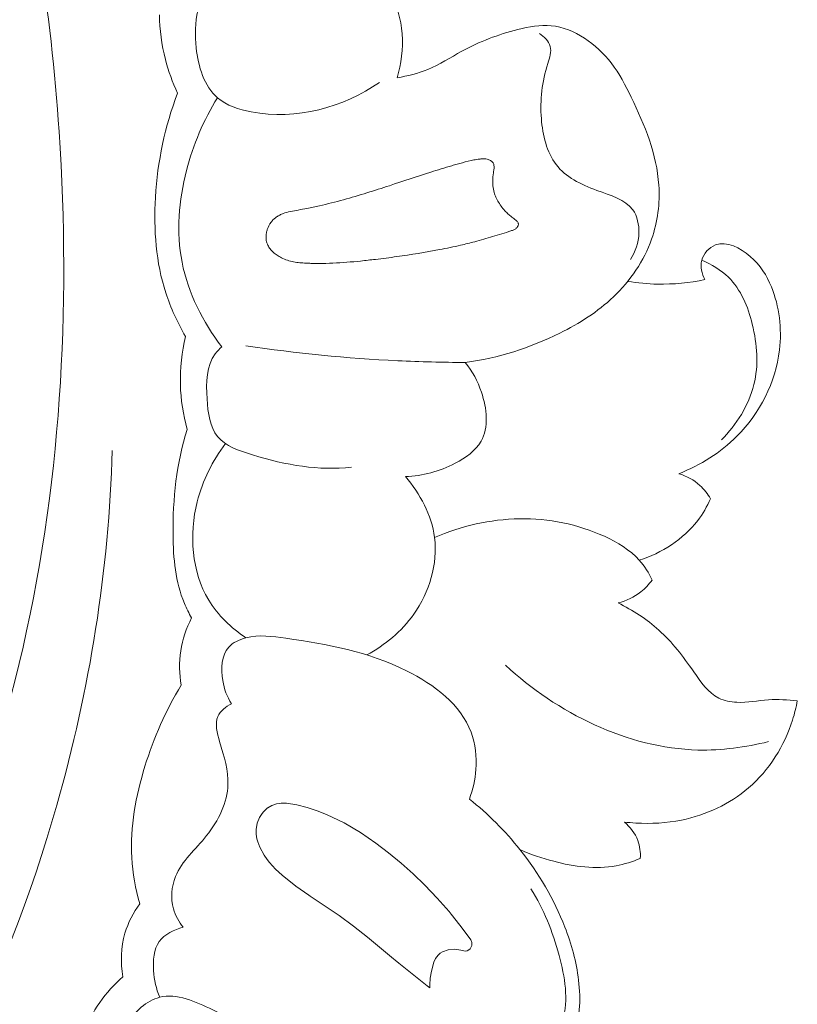
# Model space of a CAD drawing. Units: centimetres. Extents: x 1252 to 2090, y -610 to 42.
# Drawn here: x 1360 to 1363, y -263 to -258 of the extents above; entities that cross this region are included whole.
import ezdxf

# ---------------------------------------------------------------- set-up
doc = ezdxf.new("R2010")
doc.units = ezdxf.units.CM
doc.header["$MEASUREMENT"] = 0
doc.layers.add('layer 1', color=7, linetype='Continuous')

msp = doc.modelspace()

# ---------------------------------------------------------------- linework, layer by layer
at = {"layer": 'layer 1', "color": 250, "lineweight": 20}
for points, knots in [([(1355.96705, -264.98561), (1356.04198, -264.95451), (1356.1176, -264.92627), (1356.18531, -264.87841), (1356.18531, -264.87841), (1356.23897, -264.84057), (1356.2877, -264.79044), (1356.347, -264.77445), (1356.347, -264.77445), (1356.39086, -264.76257), (1356.4405, -264.76945), (1356.48967, -264.773), (1356.48967, -264.773), (1356.79065, -264.79527), (1357.07312, -264.6986), (1357.3389, -264.57186), (1357.3389, -264.57186), (1357.8499, -264.32843), (1358.29911, -263.97408), (1358.66161, -263.54982), (1358.66161, -263.54982), (1359.21361, -262.90409), (1359.56481, -262.09653), (1359.7633, -261.26835), (1359.7633, -261.26835), (1359.96018, -260.44717), (1360.00702, -259.60577), (1359.95104, -258.76668), (1359.95104, -258.76668), (1359.91339, -258.20202), (1359.82925, -257.63843), (1359.64618, -257.10501), (1359.64618, -257.10501), (1359.52287, -256.74562), (1359.35476, -256.39996), (1359.15752, -256.07456)], [0, 0, 0, 0, 0.1, 0.1, 0.1, 0.1, 0.2, 0.2, 0.2, 0.2, 0.3, 0.3, 0.3, 0.3, 0.4, 0.4, 0.4, 0.4, 0.5, 0.5, 0.5, 0.5, 0.6, 0.6, 0.6, 0.6, 0.7, 0.7, 0.7, 0.7, 0.8, 0.8, 0.8, 0.8, 1, 1, 1, 1]), ([(1361.3553, -257.99464), (1361.41113, -258.02412), (1361.46484, -258.06348), (1361.50137, -258.11454), (1361.50137, -258.11454), (1361.57935, -258.22342), (1361.57862, -258.38528), (1361.54092, -258.51351)], [0, 0, 0, 0, 0.3333333, 0.3333333, 0.3333333, 0.3333333, 1, 1, 1, 1]), ([(1360.60372, -258.19709), (1360.59116, -258.25463), (1360.58907, -258.31293), (1360.59582, -258.37368), (1360.59582, -258.37368), (1360.60558, -258.461), (1360.63351, -258.55345), (1360.69618, -258.60769), (1360.69618, -258.60769), (1360.73837, -258.64411), (1360.79624, -258.66331), (1360.85498, -258.67456), (1360.85498, -258.67456), (1361.06613, -258.71493), (1361.28918, -258.65259), (1361.45814, -258.53532)], [0, 0, 0, 0, 0.2, 0.2, 0.2, 0.2, 0.4, 0.4, 0.4, 0.4, 0.6, 0.6, 0.6, 0.6, 1, 1, 1, 1]), ([(1360.42292, -258.21715), (1360.42424, -258.28793), (1360.43357, -258.35888), (1360.45127, -258.42763), (1360.45127, -258.42763), (1360.46529, -258.48218), (1360.48463, -258.53531), (1360.50843, -258.58625)], [0, 0, 0, 0, 0.3333333, 0.3333333, 0.3333333, 0.3333333, 1, 1, 1, 1]), ([(1361.54092, -258.51351), (1361.59001, -258.50561), (1361.63907, -258.49401), (1361.68484, -258.47514), (1361.68484, -258.47514), (1361.74084, -258.45211), (1361.7919, -258.41839), (1361.84513, -258.38923), (1361.84513, -258.38923), (1361.92798, -258.34407), (1362.01606, -258.31), (1362.10897, -258.28672), (1362.10897, -258.28672), (1362.16084, -258.27371), (1362.21417, -258.26401), (1362.26615, -258.26896), (1362.26615, -258.26896), (1362.37527, -258.27952), (1362.47851, -258.35513), (1362.5477, -258.44403), (1362.5477, -258.44403), (1362.58698, -258.49448), (1362.61532, -258.54926), (1362.64244, -258.60565), (1362.64244, -258.60565), (1362.70535, -258.7359), (1362.76225, -258.87445), (1362.77173, -259.0184), (1362.77173, -259.0184), (1362.77742, -259.10373), (1362.76643, -259.19096), (1362.73802, -259.27213), (1362.73802, -259.27213), (1362.70192, -259.37531), (1362.63765, -259.46873), (1362.55831, -259.54433), (1362.55831, -259.54433), (1362.48438, -259.6145), (1362.39752, -259.6693), (1362.30582, -259.71484), (1362.30582, -259.71484), (1362.16618, -259.78409), (1362.01545, -259.83209), (1361.86166, -259.8528)], [0, 0, 0, 0, 0.0833333, 0.0833333, 0.0833333, 0.0833333, 0.1666667, 0.1666667, 0.1666667, 0.1666667, 0.25, 0.25, 0.25, 0.25, 0.3333333, 0.3333333, 0.3333333, 0.3333333, 0.4166667, 0.4166667, 0.4166667, 0.4166667, 0.5, 0.5, 0.5, 0.5, 0.5833333, 0.5833333, 0.5833333, 0.5833333, 0.6666667, 0.6666667, 0.6666667, 0.6666667, 0.75, 0.75, 0.75, 0.75, 0.8333333, 0.8333333, 0.8333333, 0.8333333, 1, 1, 1, 1]), ([(1362.63819, -259.36791), (1362.66177, -259.33141), (1362.67675, -259.28908), (1362.67817, -259.24426), (1362.67817, -259.24426), (1362.67947, -259.20536), (1362.67038, -259.1645), (1362.64935, -259.13491), (1362.64935, -259.13491), (1362.61404, -259.08505), (1362.54494, -259.06724), (1362.48017, -259.04363), (1362.48017, -259.04363), (1362.40386, -259.01587), (1362.33354, -258.98023), (1362.28908, -258.92239), (1362.28908, -258.92239), (1362.24406, -258.86401), (1362.22542, -258.78306), (1362.21933, -258.70622), (1362.21933, -258.70622), (1362.21238, -258.6175), (1362.2221, -258.53408), (1362.2493, -258.44591), (1362.2493, -258.44591), (1362.25767, -258.41874), (1362.26769, -258.39098), (1362.26107, -258.36594), (1362.26107, -258.36594), (1362.2547, -258.34162), (1362.23271, -258.31979), (1362.21047, -258.30566)], [0, 0, 0, 0, 0.1111111, 0.1111111, 0.1111111, 0.1111111, 0.2222222, 0.2222222, 0.2222222, 0.2222222, 0.3333333, 0.3333333, 0.3333333, 0.3333333, 0.4444444, 0.4444444, 0.4444444, 0.4444444, 0.5555556, 0.5555556, 0.5555556, 0.5555556, 0.6666667, 0.6666667, 0.6666667, 0.6666667, 0.7777778, 0.7777778, 0.7777778, 0.7777778, 1, 1, 1, 1]), ([(1360.50843, -258.58625), (1360.44828, -258.74213), (1360.41409, -258.9079), (1360.40427, -259.07623), (1360.40427, -259.07623), (1360.39535, -259.22798), (1360.40634, -259.38177), (1360.45285, -259.52528), (1360.45285, -259.52528), (1360.47589, -259.59662), (1360.50783, -259.66539), (1360.54546, -259.73036)], [0, 0, 0, 0, 0.25, 0.25, 0.25, 0.25, 0.5, 0.5, 0.5, 0.5, 1, 1, 1, 1]), ([(1360.69618, -258.60769), (1360.63045, -258.71294), (1360.58133, -258.82841), (1360.55015, -258.94958), (1360.55015, -258.94958), (1360.51382, -259.09073), (1360.5016, -259.23944), (1360.52947, -259.38161), (1360.52947, -259.38161), (1360.55761, -259.5255), (1360.62684, -259.66263), (1360.71654, -259.77857)], [0, 0, 0, 0, 0.25, 0.25, 0.25, 0.25, 0.5, 0.5, 0.5, 0.5, 1, 1, 1, 1]), ([(1360.92718, -259.28572), (1360.92464, -259.27642), (1360.92383, -259.26673), (1360.92432, -259.25714), (1360.92432, -259.25714), (1360.92467, -259.25236), (1360.92521, -259.24758), (1360.92616, -259.24284), (1360.92616, -259.24284), (1360.92724, -259.2375), (1360.92863, -259.23219), (1360.9304, -259.227), (1360.9304, -259.227), (1360.93448, -259.21497), (1360.94041, -259.20356), (1360.94807, -259.19329), (1360.94807, -259.19329), (1360.95174, -259.18834), (1360.95589, -259.18352), (1360.96041, -259.17924), (1360.96041, -259.17924), (1360.96472, -259.17513), (1360.96929, -259.17145), (1360.97425, -259.1681), (1360.97425, -259.1681), (1360.97899, -259.16483), (1360.98401, -259.16199), (1360.98921, -259.15935), (1360.98921, -259.15935), (1360.99441, -259.15682), (1360.99978, -259.1546), (1361.00514, -259.15258), (1361.00514, -259.15258), (1361.01616, -259.14856), (1361.02761, -259.14547), (1361.03902, -259.14299), (1361.03902, -259.14299), (1361.05134, -259.14027), (1361.06374, -259.13805), (1361.07613, -259.13583), (1361.07613, -259.13583), (1361.08964, -259.1334), (1361.10325, -259.13087), (1361.11678, -259.12813), (1361.11678, -259.12813), (1361.13631, -259.12433), (1361.15586, -259.12012), (1361.17533, -259.11571), (1361.17533, -259.11571), (1361.21334, -259.10711), (1361.25122, -259.09761), (1361.28876, -259.08728), (1361.28876, -259.08728), (1361.32568, -259.0772), (1361.36246, -259.06632), (1361.39906, -259.05502), (1361.39906, -259.05502), (1361.43434, -259.04412), (1361.46954, -259.03282), (1361.50456, -259.02131), (1361.50456, -259.02131), (1361.56935, -259.0001), (1361.63398, -258.97829), (1361.69893, -258.9576), (1361.69893, -258.9576), (1361.73176, -258.94723), (1361.76468, -258.93697), (1361.79776, -258.92732), (1361.79776, -258.92732), (1361.80606, -258.92491), (1361.81445, -258.92251), (1361.82284, -258.9201), (1361.82284, -258.9201), (1361.83124, -258.9177), (1361.83963, -258.9153), (1361.84801, -258.91309), (1361.84801, -258.91309), (1361.86591, -258.90816), (1361.88388, -258.90374), (1361.90216, -258.90045), (1361.90216, -258.90045), (1361.9109, -258.89877), (1361.91962, -258.89749), (1361.92842, -258.89632), (1361.92842, -258.89632), (1361.93035, -258.89606), (1361.93217, -258.89589), (1361.93409, -258.89563), (1361.93409, -258.89563), (1361.93782, -258.8953), (1361.94176, -258.89498), (1361.94557, -258.89495), (1361.94557, -258.89495), (1361.94959, -258.89484), (1361.95358, -258.89503), (1361.95746, -258.89551), (1361.95746, -258.89551), (1361.96163, -258.89601), (1361.96569, -258.8968), (1361.9696, -258.89808), (1361.9696, -258.89808), (1361.97411, -258.89961), (1361.97838, -258.90152), (1361.9823, -258.90411), (1361.9823, -258.90411), (1361.98431, -258.90546), (1361.98611, -258.90689), (1361.98779, -258.90862), (1361.98779, -258.90862), (1361.98948, -258.91024), (1361.99105, -258.91216), (1361.9922, -258.91425), (1361.9922, -258.91425), (1361.99336, -258.91624), (1361.99432, -258.91831), (1361.99506, -258.92047), (1361.99506, -258.92047), (1361.99571, -258.92262), (1361.99615, -258.92486), (1361.9965, -258.92699), (1361.9965, -258.92699), (1361.99674, -258.92921), (1361.99688, -258.93143), (1361.99682, -258.93363), (1361.99682, -258.93363), (1361.99683, -258.93764), (1361.99654, -258.94173), (1361.99595, -258.9457), (1361.99595, -258.9457), (1361.99538, -258.95087), (1361.99451, -258.95592), (1361.99374, -258.96108), (1361.99374, -258.96108), (1361.99195, -258.97338), (1361.99076, -258.98573), (1361.99047, -258.99814), (1361.99047, -258.99814), (1361.9902, -259.00895), (1361.99072, -259.01982), (1361.99226, -259.03045), (1361.99226, -259.03045), (1361.99363, -259.04058), (1361.99602, -259.05058), (1361.99934, -259.06024), (1361.99934, -259.06024), (1362.00109, -259.06518), (1362.00294, -259.07012), (1362.0051, -259.07489), (1362.0051, -259.07489), (1362.00881, -259.08328), (1362.01313, -259.09141), (1362.01797, -259.09938), (1362.01797, -259.09938), (1362.02291, -259.10745), (1362.02825, -259.11536), (1362.03413, -259.1229), (1362.03413, -259.1229), (1362.03991, -259.13033), (1362.04611, -259.1375), (1362.05264, -259.14428), (1362.05264, -259.14428), (1362.0573, -259.14913), (1362.06228, -259.1538), (1362.06738, -259.15818), (1362.06738, -259.15818), (1362.07002, -259.16047), (1362.07277, -259.16268), (1362.07552, -259.16488), (1362.07552, -259.16488), (1362.08196, -259.17006), (1362.08862, -259.17505), (1362.09528, -259.18004)], [0, 0, 0, 0, 0.0227273, 0.0227273, 0.0227273, 0.0227273, 0.0454545, 0.0454545, 0.0454545, 0.0454545, 0.0681818, 0.0681818, 0.0681818, 0.0681818, 0.0909091, 0.0909091, 0.0909091, 0.0909091, 0.1136364, 0.1136364, 0.1136364, 0.1136364, 0.1363636, 0.1363636, 0.1363636, 0.1363636, 0.1590909, 0.1590909, 0.1590909, 0.1590909, 0.1818182, 0.1818182, 0.1818182, 0.1818182, 0.2045455, 0.2045455, 0.2045455, 0.2045455, 0.2272727, 0.2272727, 0.2272727, 0.2272727, 0.25, 0.25, 0.25, 0.25, 0.2727273, 0.2727273, 0.2727273, 0.2727273, 0.2954545, 0.2954545, 0.2954545, 0.2954545, 0.3181818, 0.3181818, 0.3181818, 0.3181818, 0.3409091, 0.3409091, 0.3409091, 0.3409091, 0.3636364, 0.3636364, 0.3636364, 0.3636364, 0.3863636, 0.3863636, 0.3863636, 0.3863636, 0.4090909, 0.4090909, 0.4090909, 0.4090909, 0.4318182, 0.4318182, 0.4318182, 0.4318182, 0.4545455, 0.4545455, 0.4545455, 0.4545455, 0.4772727, 0.4772727, 0.4772727, 0.4772727, 0.5, 0.5, 0.5, 0.5, 0.5227273, 0.5227273, 0.5227273, 0.5227273, 0.5454545, 0.5454545, 0.5454545, 0.5454545, 0.5681818, 0.5681818, 0.5681818, 0.5681818, 0.5909091, 0.5909091, 0.5909091, 0.5909091, 0.6136364, 0.6136364, 0.6136364, 0.6136364, 0.6363636, 0.6363636, 0.6363636, 0.6363636, 0.6590909, 0.6590909, 0.6590909, 0.6590909, 0.6818182, 0.6818182, 0.6818182, 0.6818182, 0.7045455, 0.7045455, 0.7045455, 0.7045455, 0.7272727, 0.7272727, 0.7272727, 0.7272727, 0.75, 0.75, 0.75, 0.75, 0.7727273, 0.7727273, 0.7727273, 0.7727273, 0.7954545, 0.7954545, 0.7954545, 0.7954545, 0.8181818, 0.8181818, 0.8181818, 0.8181818, 0.8409091, 0.8409091, 0.8409091, 0.8409091, 0.8636364, 0.8636364, 0.8636364, 0.8636364, 0.8863636, 0.8863636, 0.8863636, 0.8863636, 0.9090909, 0.9090909, 0.9090909, 0.9090909, 0.9318182, 0.9318182, 0.9318182, 0.9318182, 0.9545455, 0.9545455, 0.9545455, 0.9545455, 1, 1, 1, 1]), ([(1362.09528, -259.18004), (1362.09832, -259.18236), (1362.10136, -259.18469), (1362.10407, -259.18739), (1362.10407, -259.18739), (1362.10567, -259.18891), (1362.10714, -259.19072), (1362.10831, -259.19261), (1362.10831, -259.19261), (1362.10949, -259.19439), (1362.11034, -259.19646), (1362.11079, -259.1986), (1362.11079, -259.1986), (1362.11111, -259.19972), (1362.11122, -259.20094), (1362.11123, -259.20214), (1362.11123, -259.20214), (1362.11123, -259.20354), (1362.11103, -259.20493), (1362.11073, -259.20631), (1362.11073, -259.20631), (1362.11005, -259.20877), (1362.10908, -259.21121), (1362.10771, -259.21352), (1362.10771, -259.21352), (1362.106, -259.2163), (1362.10402, -259.21877), (1362.10155, -259.22099), (1362.10155, -259.22099), (1362.09972, -259.22277), (1362.09771, -259.22433), (1362.09561, -259.22558), (1362.09561, -259.22558), (1362.09361, -259.22694), (1362.09143, -259.22798), (1362.08925, -259.22903), (1362.08925, -259.22903), (1362.0851, -259.23094), (1362.08069, -259.23232), (1362.07627, -259.23381)], [0, 0, 0, 0, 0.0909091, 0.0909091, 0.0909091, 0.0909091, 0.1818182, 0.1818182, 0.1818182, 0.1818182, 0.2727273, 0.2727273, 0.2727273, 0.2727273, 0.3636364, 0.3636364, 0.3636364, 0.3636364, 0.4545455, 0.4545455, 0.4545455, 0.4545455, 0.5454545, 0.5454545, 0.5454545, 0.5454545, 0.6363636, 0.6363636, 0.6363636, 0.6363636, 0.7272727, 0.7272727, 0.7272727, 0.7272727, 0.8181818, 0.8181818, 0.8181818, 0.8181818, 1, 1, 1, 1]), ([(1362.07627, -259.23381), (1362.04763, -259.24308), (1362.019, -259.25215), (1361.99021, -259.2608), (1361.99021, -259.2608), (1361.96213, -259.26921), (1361.93398, -259.2773), (1361.90567, -259.28479), (1361.90567, -259.28479), (1361.8838, -259.29053), (1361.86175, -259.29607), (1361.83972, -259.3012), (1361.83972, -259.3012), (1361.80689, -259.30886), (1361.7738, -259.3158), (1361.74066, -259.32214), (1361.74066, -259.32214), (1361.67386, -259.33507), (1361.60672, -259.34578), (1361.53928, -259.35496), (1361.53928, -259.35496), (1361.50597, -259.35948), (1361.47249, -259.36369), (1361.43911, -259.3677), (1361.43911, -259.3677), (1361.41585, -259.37044), (1361.39251, -259.37307), (1361.36917, -259.3755), (1361.36917, -259.3755), (1361.32594, -259.38), (1361.28256, -259.3837), (1361.23911, -259.38558), (1361.23911, -259.38558), (1361.21699, -259.3865), (1361.19489, -259.38711), (1361.17284, -259.38703), (1361.17284, -259.38703), (1361.16161, -259.38702), (1361.15039, -259.38691), (1361.13908, -259.3866), (1361.13908, -259.3866), (1361.13287, -259.38645), (1361.12657, -259.3863), (1361.12027, -259.38605), (1361.12027, -259.38605), (1361.11047, -259.38564), (1361.10069, -259.38514), (1361.09082, -259.38433), (1361.09082, -259.38433), (1361.08096, -259.38342), (1361.07101, -259.3823), (1361.0613, -259.3807), (1361.0613, -259.3807), (1361.05139, -259.37908), (1361.04162, -259.37698), (1361.03199, -259.37428), (1361.03199, -259.37428), (1361.02226, -259.37157), (1361.01278, -259.36818), (1361.00355, -259.36401), (1361.00355, -259.36401), (1360.99569, -259.36044), (1360.98817, -259.35629), (1360.98088, -259.35165), (1360.98088, -259.35165), (1360.97465, -259.34769), (1360.96875, -259.34336), (1360.96318, -259.33854), (1360.96318, -259.33854), (1360.9576, -259.33383), (1360.95236, -259.32864), (1360.94755, -259.32308), (1360.94755, -259.32308), (1360.94293, -259.31754), (1360.93875, -259.31162), (1360.93529, -259.30536), (1360.93529, -259.30536), (1360.93182, -259.29919), (1360.92899, -259.29257), (1360.92718, -259.28572)], [0, 0, 0, 0, 0.047619, 0.047619, 0.047619, 0.047619, 0.0952381, 0.0952381, 0.0952381, 0.0952381, 0.1428571, 0.1428571, 0.1428571, 0.1428571, 0.1904762, 0.1904762, 0.1904762, 0.1904762, 0.2380952, 0.2380952, 0.2380952, 0.2380952, 0.2857143, 0.2857143, 0.2857143, 0.2857143, 0.3333333, 0.3333333, 0.3333333, 0.3333333, 0.3809524, 0.3809524, 0.3809524, 0.3809524, 0.4285714, 0.4285714, 0.4285714, 0.4285714, 0.4761905, 0.4761905, 0.4761905, 0.4761905, 0.5238095, 0.5238095, 0.5238095, 0.5238095, 0.5714286, 0.5714286, 0.5714286, 0.5714286, 0.6190476, 0.6190476, 0.6190476, 0.6190476, 0.6666667, 0.6666667, 0.6666667, 0.6666667, 0.7142857, 0.7142857, 0.7142857, 0.7142857, 0.7619048, 0.7619048, 0.7619048, 0.7619048, 0.8095238, 0.8095238, 0.8095238, 0.8095238, 0.8571429, 0.8571429, 0.8571429, 0.8571429, 0.9047619, 0.9047619, 0.9047619, 0.9047619, 1, 1, 1, 1]), ([(1362.98837, -259.4629), (1362.97429, -259.43562), (1362.96555, -259.40251), (1362.97344, -259.3722), (1362.97344, -259.3722), (1362.98166, -259.34021), (1363.0084, -259.31145), (1363.0385, -259.29998), (1363.0385, -259.29998), (1363.09138, -259.27983), (1363.15484, -259.31327), (1363.20155, -259.35383), (1363.20155, -259.35383), (1363.2494, -259.39527), (1363.27956, -259.44427), (1363.30129, -259.49756), (1363.30129, -259.49756), (1363.33852, -259.58897), (1363.35107, -259.69314), (1363.33909, -259.79404), (1363.33909, -259.79404), (1363.32101, -259.94634), (1363.24703, -260.091), (1363.13896, -260.19942), (1363.13896, -260.19942), (1363.0618, -260.27688), (1362.96732, -260.33584), (1362.8665, -260.37571)], [0, 0, 0, 0, 0.125, 0.125, 0.125, 0.125, 0.25, 0.25, 0.25, 0.25, 0.375, 0.375, 0.375, 0.375, 0.5, 0.5, 0.5, 0.5, 0.625, 0.625, 0.625, 0.625, 0.75, 0.75, 0.75, 0.75, 1, 1, 1, 1]), ([(1362.97344, -259.3722), (1363.01952, -259.39095), (1363.06414, -259.41733), (1363.09933, -259.45204), (1363.09933, -259.45204), (1363.15805, -259.50971), (1363.19085, -259.59017), (1363.2112, -259.67245), (1363.2112, -259.67245), (1363.23473, -259.76748), (1363.24184, -259.86504), (1363.21888, -259.95703), (1363.21888, -259.95703), (1363.19463, -260.05434), (1363.13674, -260.14542), (1363.06599, -260.21732)], [0, 0, 0, 0, 0.2, 0.2, 0.2, 0.2, 0.4, 0.4, 0.4, 0.4, 0.6, 0.6, 0.6, 0.6, 1, 1, 1, 1]), ([(1362.62563, -259.47138), (1362.67219, -259.47904), (1362.71931, -259.48333), (1362.76657, -259.48423), (1362.76657, -259.48423), (1362.84106, -259.48558), (1362.91578, -259.47823), (1362.98837, -259.4629)], [0, 0, 0, 0, 0.3333333, 0.3333333, 0.3333333, 0.3333333, 1, 1, 1, 1]), ([(1360.54546, -259.73036), (1360.52802, -259.80419), (1360.51971, -259.8805), (1360.52166, -259.95653), (1360.52166, -259.95653), (1360.52355, -260.02775), (1360.53448, -260.09872), (1360.55321, -260.16724)], [0, 0, 0, 0, 0.3333333, 0.3333333, 0.3333333, 0.3333333, 1, 1, 1, 1]), ([(1361.32664, -260.34494), (1361.17116, -260.36272), (1361.02011, -260.3358), (1360.86048, -260.28732), (1360.86048, -260.28732), (1360.79739, -260.26814), (1360.73305, -260.24556), (1360.69654, -260.20112), (1360.69654, -260.20112), (1360.65995, -260.15658), (1360.65119, -260.09018), (1360.64684, -260.02399), (1360.64684, -260.02399), (1360.64182, -259.94613), (1360.64289, -259.86861), (1360.68581, -259.81134), (1360.68581, -259.81134), (1360.69468, -259.79955), (1360.7054, -259.78849), (1360.71654, -259.77857)], [0, 0, 0, 0, 0.1666667, 0.1666667, 0.1666667, 0.1666667, 0.3333333, 0.3333333, 0.3333333, 0.3333333, 0.5, 0.5, 0.5, 0.5, 0.6666667, 0.6666667, 0.6666667, 0.6666667, 1, 1, 1, 1]), ([(1361.86166, -259.8528), (1361.75582, -259.85239), (1361.64995, -259.84958), (1361.54414, -259.84447), (1361.54414, -259.84447), (1361.30495, -259.83296), (1361.06622, -259.80946), (1360.82943, -259.77436)], [0, 0, 0, 0, 0.3333333, 0.3333333, 0.3333333, 0.3333333, 1, 1, 1, 1]), ([(1361.57961, -260.38932), (1361.66066, -260.38734), (1361.73975, -260.36526), (1361.81433, -260.32642), (1361.81433, -260.32642), (1361.8634, -260.30077), (1361.91058, -260.26788), (1361.93585, -260.22328), (1361.93585, -260.22328), (1361.9726, -260.15845), (1361.96301, -260.06883), (1361.93753, -259.9925), (1361.93753, -259.9925), (1361.92004, -259.94011), (1361.89519, -259.89401), (1361.86166, -259.8528)], [0, 0, 0, 0, 0.2, 0.2, 0.2, 0.2, 0.4, 0.4, 0.4, 0.4, 0.6, 0.6, 0.6, 0.6, 1, 1, 1, 1]), ([(1360.55321, -260.16724), (1360.50345, -260.32638), (1360.4851, -260.49359), (1360.48704, -260.66287), (1360.48704, -260.66287), (1360.4882, -260.77353), (1360.49811, -260.88513), (1360.5403, -260.98562), (1360.5403, -260.98562), (1360.55014, -261.00909), (1360.56173, -261.03198), (1360.57437, -261.05415)], [0, 0, 0, 0, 0.25, 0.25, 0.25, 0.25, 0.5, 0.5, 0.5, 0.5, 1, 1, 1, 1]), ([(1360.73444, -260.23453), (1360.67258, -260.31529), (1360.62575, -260.40737), (1360.60054, -260.50822), (1360.60054, -260.50822), (1360.56198, -260.66225), (1360.5738, -260.83654), (1360.65471, -260.9702), (1360.65471, -260.9702), (1360.69781, -261.04138), (1360.76038, -261.10103), (1360.82898, -261.14807)], [0, 0, 0, 0, 0.25, 0.25, 0.25, 0.25, 0.5, 0.5, 0.5, 0.5, 1, 1, 1, 1]), ([(1356.30781, -265.19202), (1356.57685, -265.24006), (1356.85911, -265.25357), (1357.12745, -265.20832), (1357.12745, -265.20832), (1357.72969, -265.10691), (1358.26226, -264.71013), (1358.68893, -264.24818), (1358.68893, -264.24818), (1359.30447, -263.58187), (1359.69987, -262.78), (1359.94043, -261.93429), (1359.94043, -261.93429), (1360.09507, -261.39059), (1360.18575, -260.82886), (1360.20128, -260.26642)], [0, 0, 0, 0, 0.2, 0.2, 0.2, 0.2, 0.4, 0.4, 0.4, 0.4, 0.6, 0.6, 0.6, 0.6, 1, 1, 1, 1]), ([(1361.39818, -261.22836), (1361.48422, -261.18222), (1361.56153, -261.118), (1361.61889, -261.03701), (1361.61889, -261.03701), (1361.69268, -260.93264), (1361.73318, -260.80041), (1361.7169, -260.67562), (1361.7169, -260.67562), (1361.70314, -260.57006), (1361.64871, -260.46979), (1361.57961, -260.38932)], [0, 0, 0, 0, 0.25, 0.25, 0.25, 0.25, 0.5, 0.5, 0.5, 0.5, 1, 1, 1, 1]), ([(1362.8665, -260.37571), (1362.90249, -260.38692), (1362.93695, -260.40544), (1362.9649, -260.43081), (1362.9649, -260.43081), (1362.98484, -260.44899), (1363.00143, -260.47064), (1363.0146, -260.49385)], [0, 0, 0, 0, 0.3333333, 0.3333333, 0.3333333, 0.3333333, 1, 1, 1, 1]), ([(1363.0146, -260.49385), (1362.99846, -260.52998), (1362.97872, -260.56465), (1362.95449, -260.59629), (1362.95449, -260.59629), (1362.88719, -260.68439), (1362.78558, -260.74906), (1362.68005, -260.78327)], [0, 0, 0, 0, 0.3333333, 0.3333333, 0.3333333, 0.3333333, 1, 1, 1, 1]), ([(1362.74045, -260.87594), (1362.7246, -260.84272), (1362.70454, -260.8108), (1362.68005, -260.78327), (1362.68005, -260.78327), (1362.63589, -260.73377), (1362.57709, -260.69835), (1362.51554, -260.67026), (1362.51554, -260.67026), (1362.39013, -260.61301), (1362.25322, -260.58601), (1362.11642, -260.58809), (1362.11642, -260.58809), (1361.97902, -260.59012), (1361.8418, -260.62155), (1361.7169, -260.67562)], [0, 0, 0, 0, 0.2, 0.2, 0.2, 0.2, 0.4, 0.4, 0.4, 0.4, 0.6, 0.6, 0.6, 0.6, 1, 1, 1, 1]), ([(1362.74045, -260.87594), (1362.72542, -260.89682), (1362.7076, -260.91589), (1362.6873, -260.93187), (1362.6873, -260.93187), (1362.65606, -260.95639), (1362.61881, -260.97376), (1362.58041, -260.98363)], [0, 0, 0, 0, 0.3333333, 0.3333333, 0.3333333, 0.3333333, 1, 1, 1, 1]), ([(1362.58041, -260.98363), (1362.64924, -261.01766), (1362.71544, -261.06042), (1362.77182, -261.1114), (1362.77182, -261.1114), (1362.83462, -261.16806), (1362.88526, -261.23467), (1362.9357, -261.30698), (1362.9357, -261.30698), (1362.96951, -261.35543), (1363.00323, -261.40648), (1363.05378, -261.43128), (1363.05378, -261.43128), (1363.07935, -261.44375), (1363.10911, -261.4495), (1363.13839, -261.4509), (1363.13839, -261.4509), (1363.18875, -261.45323), (1363.23775, -261.44252), (1363.28731, -261.43927), (1363.28731, -261.43927), (1363.33233, -261.43639), (1363.37791, -261.43968), (1363.42306, -261.44343)], [0, 0, 0, 0, 0.1428571, 0.1428571, 0.1428571, 0.1428571, 0.2857143, 0.2857143, 0.2857143, 0.2857143, 0.4285714, 0.4285714, 0.4285714, 0.4285714, 0.5714286, 0.5714286, 0.5714286, 0.5714286, 0.7142857, 0.7142857, 0.7142857, 0.7142857, 1, 1, 1, 1]), ([(1360.57437, -261.05415), (1360.54924, -261.10247), (1360.53131, -261.15511), (1360.52311, -261.20906), (1360.52311, -261.20906), (1360.51495, -261.26262), (1360.5164, -261.31756), (1360.52572, -261.37057)], [0, 0, 0, 0, 0.3333333, 0.3333333, 0.3333333, 0.3333333, 1, 1, 1, 1]), ([(1360.76138, -261.45752), (1360.7409, -261.42456), (1360.72752, -261.38891), (1360.72069, -261.34881), (1360.72069, -261.34881), (1360.71113, -261.29359), (1360.71379, -261.23011), (1360.74864, -261.19172), (1360.74864, -261.19172), (1360.76837, -261.16978), (1360.79863, -261.15601), (1360.82898, -261.14807), (1360.82898, -261.14807), (1360.89162, -261.13173), (1360.95506, -261.14041), (1361.01786, -261.14964), (1361.01786, -261.14964), (1361.2137, -261.17838), (1361.40387, -261.21202), (1361.5855, -261.3031), (1361.5855, -261.3031), (1361.71517, -261.36808), (1361.84053, -261.46223), (1361.8885, -261.5911), (1361.8885, -261.5911), (1361.90891, -261.64601), (1361.91533, -261.70723), (1361.91114, -261.76678), (1361.91114, -261.76678), (1361.90779, -261.81467), (1361.8975, -261.86155), (1361.88076, -261.90606)], [0, 0, 0, 0, 0.1111111, 0.1111111, 0.1111111, 0.1111111, 0.2222222, 0.2222222, 0.2222222, 0.2222222, 0.3333333, 0.3333333, 0.3333333, 0.3333333, 0.4444444, 0.4444444, 0.4444444, 0.4444444, 0.5555556, 0.5555556, 0.5555556, 0.5555556, 0.6666667, 0.6666667, 0.6666667, 0.6666667, 0.7777778, 0.7777778, 0.7777778, 0.7777778, 1, 1, 1, 1]), ([(1363.28737, -261.63608), (1363.17939, -261.66259), (1363.0676, -261.67801), (1362.9558, -261.67537), (1362.9558, -261.67537), (1362.62432, -261.66734), (1362.29197, -261.50015), (1362.05078, -261.27695)], [0, 0, 0, 0, 0.3333333, 0.3333333, 0.3333333, 0.3333333, 1, 1, 1, 1]), ([(1360.52572, -261.37057), (1360.4526, -261.48932), (1360.39633, -261.61781), (1360.35488, -261.75208), (1360.35488, -261.75208), (1360.31166, -261.89144), (1360.28444, -262.03696), (1360.29279, -262.18143), (1360.29279, -262.18143), (1360.29703, -262.25483), (1360.31051, -262.32798), (1360.33027, -262.39888)], [0, 0, 0, 0, 0.25, 0.25, 0.25, 0.25, 0.5, 0.5, 0.5, 0.5, 1, 1, 1, 1]), ([(1363.42306, -261.44343), (1363.41763, -261.47422), (1363.41024, -261.50456), (1363.40086, -261.53447), (1363.40086, -261.53447), (1363.36276, -261.65564), (1363.29119, -261.7697), (1363.19363, -261.85341), (1363.19363, -261.85341), (1363.1046, -261.92991), (1362.99384, -261.98109), (1362.87886, -262.00459), (1362.87886, -262.00459), (1362.80783, -262.01913), (1362.73516, -262.02312), (1362.66318, -262.01884), (1362.66318, -262.01884), (1362.6453, -262.01785), (1362.62757, -262.01628), (1362.60977, -262.01419)], [0, 0, 0, 0, 0.1666667, 0.1666667, 0.1666667, 0.1666667, 0.3333333, 0.3333333, 0.3333333, 0.3333333, 0.5, 0.5, 0.5, 0.5, 0.6666667, 0.6666667, 0.6666667, 0.6666667, 1, 1, 1, 1]), ([(1360.53509, -262.50898), (1360.51428, -262.48332), (1360.49767, -262.45365), (1360.48874, -262.42162), (1360.48874, -262.42162), (1360.47514, -262.37252), (1360.4798, -262.31751), (1360.49818, -262.27101), (1360.49818, -262.27101), (1360.52772, -262.19644), (1360.59278, -262.14358), (1360.64493, -262.07785), (1360.64493, -262.07785), (1360.70085, -262.00729), (1360.742, -261.92172), (1360.7453, -261.83824), (1360.7453, -261.83824), (1360.74797, -261.77196), (1360.72689, -261.70688), (1360.70623, -261.63592), (1360.70623, -261.63592), (1360.69433, -261.59506), (1360.68257, -261.5523), (1360.69811, -261.51753), (1360.69811, -261.51753), (1360.70956, -261.49218), (1360.73564, -261.4711), (1360.76138, -261.45752)], [0, 0, 0, 0, 0.125, 0.125, 0.125, 0.125, 0.25, 0.25, 0.25, 0.25, 0.375, 0.375, 0.375, 0.375, 0.5, 0.5, 0.5, 0.5, 0.625, 0.625, 0.625, 0.625, 0.75, 0.75, 0.75, 0.75, 1, 1, 1, 1]), ([(1361.88076, -261.90606), (1361.96855, -261.97615), (1362.04862, -262.056), (1362.11878, -262.14407), (1362.11878, -262.14407), (1362.20669, -262.25437), (1362.27892, -262.37767), (1362.32968, -262.50805), (1362.32968, -262.50805), (1362.3609, -262.5883), (1362.384, -262.67127), (1362.3943, -262.75804), (1362.3943, -262.75804), (1362.4052, -262.85026), (1362.40166, -262.94685), (1362.36686, -263.03047), (1362.36686, -263.03047), (1362.33218, -263.11399), (1362.26624, -263.18454), (1362.19309, -263.24244), (1362.19309, -263.24244), (1362.09656, -263.3188), (1361.98729, -263.37289), (1361.85815, -263.38285), (1361.85815, -263.38285), (1361.80532, -263.38686), (1361.74931, -263.38363), (1361.7124, -263.3532), (1361.7124, -263.3532), (1361.68732, -263.33255), (1361.67117, -263.2992), (1361.66201, -263.26626), (1361.66201, -263.26626), (1361.65661, -263.24662), (1361.65371, -263.22706), (1361.64775, -263.20818), (1361.64775, -263.20818), (1361.63211, -263.15793), (1361.59527, -263.11267), (1361.55412, -263.07843)], [0, 0, 0, 0, 0.0909091, 0.0909091, 0.0909091, 0.0909091, 0.1818182, 0.1818182, 0.1818182, 0.1818182, 0.2727273, 0.2727273, 0.2727273, 0.2727273, 0.3636364, 0.3636364, 0.3636364, 0.3636364, 0.4545455, 0.4545455, 0.4545455, 0.4545455, 0.5454545, 0.5454545, 0.5454545, 0.5454545, 0.6363636, 0.6363636, 0.6363636, 0.6363636, 0.7272727, 0.7272727, 0.7272727, 0.7272727, 0.8181818, 0.8181818, 0.8181818, 0.8181818, 1, 1, 1, 1]), ([(1361.02002, -261.9258), (1361.02002, -261.9258), (1360.99605, -261.92598), (1360.99605, -261.92598), (1360.99605, -261.92598), (1360.99605, -261.92598), (1360.98956, -261.92691), (1360.98956, -261.92691), (1360.98956, -261.92691), (1360.98956, -261.92691), (1360.97316, -261.92914), (1360.97316, -261.92914), (1360.97316, -261.92914), (1360.97316, -261.92914), (1360.9515, -261.9361), (1360.9515, -261.9361), (1360.9515, -261.9361), (1360.9515, -261.9361), (1360.933, -261.9466), (1360.933, -261.9466), (1360.933, -261.9466), (1360.933, -261.9466), (1360.93164, -261.94741), (1360.93164, -261.94741), (1360.93164, -261.94741), (1360.93164, -261.94741), (1360.91056, -261.96724), (1360.91056, -261.96724), (1360.91056, -261.96724), (1360.91056, -261.96724), (1360.90325, -261.97835), (1360.90325, -261.97835), (1360.90325, -261.97835), (1360.90325, -261.97835), (1360.89953, -261.984), (1360.89953, -261.984), (1360.89953, -261.984), (1360.89953, -261.984), (1360.89413, -261.99213), (1360.89413, -261.99213), (1360.89413, -261.99213), (1360.89413, -261.99213), (1360.89389, -261.99271), (1360.89389, -261.99271), (1360.89389, -261.99271), (1360.89389, -261.99271), (1360.88279, -262.02019), (1360.88279, -262.02019), (1360.88279, -262.02019), (1360.88279, -262.02019), (1360.87746, -262.04968), (1360.87746, -262.04968), (1360.87746, -262.04968), (1360.87746, -262.04968), (1360.87769, -262.07145), (1360.87769, -262.07145), (1360.87769, -262.07145), (1360.87769, -262.07145), (1360.88117, -262.09286), (1360.88117, -262.09286), (1360.88117, -262.09286), (1360.88117, -262.09286), (1360.88133, -262.09337), (1360.88133, -262.09337), (1360.88133, -262.09337), (1360.88133, -262.09337), (1360.88273, -262.09758), (1360.88273, -262.09758), (1360.88273, -262.09758), (1360.88273, -262.09758), (1360.88598, -262.10674), (1360.88598, -262.10674), (1360.88598, -262.10674), (1360.88598, -262.10674), (1360.89503, -262.13286), (1360.89503, -262.13286), (1360.89503, -262.13286), (1360.89503, -262.13286), (1360.91542, -262.16992), (1360.91542, -262.16992), (1360.91542, -262.16992), (1360.91542, -262.16992), (1360.93004, -262.18972), (1360.93004, -262.18972), (1360.93004, -262.18972), (1360.93004, -262.18972), (1360.94054, -262.20391), (1360.94054, -262.20391), (1360.94054, -262.20391), (1360.94054, -262.20391), (1360.96907, -262.23524), (1360.96907, -262.23524), (1360.96907, -262.23524), (1360.96907, -262.23524), (1361.00007, -262.26414), (1361.00007, -262.26414), (1361.00007, -262.26414), (1361.00007, -262.26414), (1361.06482, -262.31592), (1361.06482, -262.31592), (1361.06482, -262.31592), (1361.06482, -262.31592), (1361.12527, -262.35777), (1361.12527, -262.35777), (1361.12527, -262.35777), (1361.12527, -262.35777), (1361.13253, -262.3628), (1361.13253, -262.3628), (1361.13253, -262.3628), (1361.13253, -262.3628), (1361.26906, -262.45354), (1361.26906, -262.45354), (1361.26906, -262.45354), (1361.26906, -262.45354), (1361.33625, -262.5035), (1361.33625, -262.5035), (1361.33625, -262.5035), (1361.33625, -262.5035), (1361.40165, -262.55603), (1361.40165, -262.55603), (1361.40165, -262.55603), (1361.40165, -262.55603), (1361.52348, -262.65744), (1361.52348, -262.65744), (1361.52348, -262.65744), (1361.52348, -262.65744), (1361.53114, -262.66381), (1361.53114, -262.66381), (1361.53114, -262.66381), (1361.53114, -262.66381), (1361.54906, -262.67813), (1361.54906, -262.67813), (1361.54906, -262.67813), (1361.54906, -262.67813), (1361.68283, -262.78501), (1361.68283, -262.78501), (1361.68283, -262.78501), (1361.68283, -262.78501), (1361.69401, -262.79394), (1361.69401, -262.79394), (1361.69401, -262.79394), (1361.69401, -262.79394), (1361.69483, -262.78127), (1361.69483, -262.78127), (1361.69483, -262.78127), (1361.69483, -262.78127), (1361.69481, -262.78006), (1361.69481, -262.78006), (1361.69481, -262.78006), (1361.69481, -262.78006), (1361.6968, -262.74822), (1361.6968, -262.74822), (1361.6968, -262.74822), (1361.6968, -262.74822), (1361.70217, -262.71542), (1361.70217, -262.71542), (1361.70217, -262.71542), (1361.70217, -262.71542), (1361.71328, -262.67391), (1361.71328, -262.67391), (1361.71328, -262.67391), (1361.71328, -262.67391), (1361.72182, -262.65568), (1361.72182, -262.65568), (1361.72182, -262.65568), (1361.72182, -262.65568), (1361.73347, -262.63998), (1361.73347, -262.63998), (1361.73347, -262.63998), (1361.73347, -262.63998), (1361.74312, -262.63135), (1361.74312, -262.63135), (1361.74312, -262.63135), (1361.74312, -262.63135), (1361.75436, -262.62424), (1361.75436, -262.62424), (1361.75436, -262.62424), (1361.75436, -262.62424), (1361.78103, -262.61443), (1361.78103, -262.61443), (1361.78103, -262.61443), (1361.78103, -262.61443), (1361.81021, -262.61161), (1361.81021, -262.61161), (1361.81021, -262.61161), (1361.81021, -262.61161), (1361.84027, -262.61598), (1361.84027, -262.61598), (1361.84027, -262.61598), (1361.84027, -262.61598), (1361.86157, -262.62093), (1361.86157, -262.62093), (1361.86157, -262.62093), (1361.86157, -262.62093), (1361.87007, -262.61983), (1361.87007, -262.61983), (1361.87007, -262.61983), (1361.87007, -262.61983), (1361.87757, -262.61596), (1361.87757, -262.61596), (1361.87757, -262.61596), (1361.87757, -262.61596), (1361.88403, -262.60981), (1361.88403, -262.60981), (1361.88403, -262.60981), (1361.88403, -262.60981), (1361.8915, -262.59521), (1361.8915, -262.59521), (1361.8915, -262.59521), (1361.8915, -262.59521), (1361.8919, -262.5813), (1361.8919, -262.5813), (1361.8919, -262.5813), (1361.8919, -262.5813), (1361.88781, -262.56838), (1361.88781, -262.56838), (1361.88781, -262.56838), (1361.88781, -262.56838), (1361.83758, -262.50019), (1361.83758, -262.50019), (1361.83758, -262.50019), (1361.83758, -262.50019), (1361.8362, -262.49849), (1361.8362, -262.49849), (1361.8362, -262.49849), (1361.8362, -262.49849), (1361.79515, -262.44751), (1361.79515, -262.44751), (1361.79515, -262.44751), (1361.79515, -262.44751), (1361.78503, -262.43495), (1361.78503, -262.43495), (1361.78503, -262.43495), (1361.78503, -262.43495), (1361.72971, -262.37191), (1361.72971, -262.37191), (1361.72971, -262.37191), (1361.72971, -262.37191), (1361.67143, -262.31117), (1361.67143, -262.31117), (1361.67143, -262.31117), (1361.67143, -262.31117), (1361.61638, -262.25828), (1361.61638, -262.25828), (1361.61638, -262.25828), (1361.61638, -262.25828), (1361.55928, -262.20755), (1361.55928, -262.20755), (1361.55928, -262.20755), (1361.55928, -262.20755), (1361.5007, -262.15922), (1361.5007, -262.15922), (1361.5007, -262.15922), (1361.5007, -262.15922), (1361.44082, -262.1136), (1361.44082, -262.1136), (1361.44082, -262.1136), (1361.44082, -262.1136), (1361.36796, -262.06314), (1361.36796, -262.06314), (1361.36796, -262.06314), (1361.36796, -262.06314), (1361.29133, -262.01762), (1361.29133, -262.01762), (1361.29133, -262.01762), (1361.29133, -262.01762), (1361.20885, -261.97809), (1361.20885, -261.97809), (1361.20885, -261.97809), (1361.20885, -261.97809), (1361.16448, -261.96086), (1361.16448, -261.96086), (1361.16448, -261.96086), (1361.16448, -261.96086), (1361.11776, -261.94547), (1361.11776, -261.94547), (1361.11776, -261.94547), (1361.11776, -261.94547), (1361.06896, -261.93263), (1361.06896, -261.93263), (1361.06896, -261.93263), (1361.06896, -261.93263), (1361.02002, -261.9258), (1361.02002, -261.9258)], [0, 0, 0, 0, 0.0138889, 0.0138889, 0.0138889, 0.0138889, 0.0277778, 0.0277778, 0.0277778, 0.0277778, 0.0416667, 0.0416667, 0.0416667, 0.0416667, 0.0555556, 0.0555556, 0.0555556, 0.0555556, 0.0694444, 0.0694444, 0.0694444, 0.0694444, 0.0833333, 0.0833333, 0.0833333, 0.0833333, 0.0972222, 0.0972222, 0.0972222, 0.0972222, 0.1111111, 0.1111111, 0.1111111, 0.1111111, 0.125, 0.125, 0.125, 0.125, 0.1388889, 0.1388889, 0.1388889, 0.1388889, 0.1527778, 0.1527778, 0.1527778, 0.1527778, 0.1666667, 0.1666667, 0.1666667, 0.1666667, 0.1805556, 0.1805556, 0.1805556, 0.1805556, 0.1944444, 0.1944444, 0.1944444, 0.1944444, 0.2083333, 0.2083333, 0.2083333, 0.2083333, 0.2222222, 0.2222222, 0.2222222, 0.2222222, 0.2361111, 0.2361111, 0.2361111, 0.2361111, 0.25, 0.25, 0.25, 0.25, 0.2638889, 0.2638889, 0.2638889, 0.2638889, 0.2777778, 0.2777778, 0.2777778, 0.2777778, 0.2916667, 0.2916667, 0.2916667, 0.2916667, 0.3055556, 0.3055556, 0.3055556, 0.3055556, 0.3194444, 0.3194444, 0.3194444, 0.3194444, 0.3333333, 0.3333333, 0.3333333, 0.3333333, 0.3472222, 0.3472222, 0.3472222, 0.3472222, 0.3611111, 0.3611111, 0.3611111, 0.3611111, 0.375, 0.375, 0.375, 0.375, 0.3888889, 0.3888889, 0.3888889, 0.3888889, 0.4027778, 0.4027778, 0.4027778, 0.4027778, 0.4166667, 0.4166667, 0.4166667, 0.4166667, 0.4305556, 0.4305556, 0.4305556, 0.4305556, 0.4444444, 0.4444444, 0.4444444, 0.4444444, 0.4583333, 0.4583333, 0.4583333, 0.4583333, 0.4722222, 0.4722222, 0.4722222, 0.4722222, 0.4861111, 0.4861111, 0.4861111, 0.4861111, 0.5, 0.5, 0.5, 0.5, 0.5138889, 0.5138889, 0.5138889, 0.5138889, 0.5277778, 0.5277778, 0.5277778, 0.5277778, 0.5416667, 0.5416667, 0.5416667, 0.5416667, 0.5555556, 0.5555556, 0.5555556, 0.5555556, 0.5694444, 0.5694444, 0.5694444, 0.5694444, 0.5833333, 0.5833333, 0.5833333, 0.5833333, 0.5972222, 0.5972222, 0.5972222, 0.5972222, 0.6111111, 0.6111111, 0.6111111, 0.6111111, 0.625, 0.625, 0.625, 0.625, 0.6388889, 0.6388889, 0.6388889, 0.6388889, 0.6527778, 0.6527778, 0.6527778, 0.6527778, 0.6666667, 0.6666667, 0.6666667, 0.6666667, 0.6805556, 0.6805556, 0.6805556, 0.6805556, 0.6944444, 0.6944444, 0.6944444, 0.6944444, 0.7083333, 0.7083333, 0.7083333, 0.7083333, 0.7222222, 0.7222222, 0.7222222, 0.7222222, 0.7361111, 0.7361111, 0.7361111, 0.7361111, 0.75, 0.75, 0.75, 0.75, 0.7638889, 0.7638889, 0.7638889, 0.7638889, 0.7777778, 0.7777778, 0.7777778, 0.7777778, 0.7916667, 0.7916667, 0.7916667, 0.7916667, 0.8055556, 0.8055556, 0.8055556, 0.8055556, 0.8194444, 0.8194444, 0.8194444, 0.8194444, 0.8333333, 0.8333333, 0.8333333, 0.8333333, 0.8472222, 0.8472222, 0.8472222, 0.8472222, 0.8611111, 0.8611111, 0.8611111, 0.8611111, 0.875, 0.875, 0.875, 0.875, 0.8888889, 0.8888889, 0.8888889, 0.8888889, 0.9027778, 0.9027778, 0.9027778, 0.9027778, 0.9166667, 0.9166667, 0.9166667, 0.9166667, 0.9305556, 0.9305556, 0.9305556, 0.9305556, 0.9444444, 0.9444444, 0.9444444, 0.9444444, 0.9583333, 0.9583333, 0.9583333, 0.9583333, 0.9722222, 0.9722222, 0.9722222, 0.9722222, 1, 1, 1, 1]), ([(1362.60977, -262.01419), (1362.63728, -262.03733), (1362.66058, -262.06738), (1362.67309, -262.10116), (1362.67309, -262.10116), (1362.683, -262.12785), (1362.68623, -262.15685), (1362.6844, -262.18499)], [0, 0, 0, 0, 0.3333333, 0.3333333, 0.3333333, 0.3333333, 1, 1, 1, 1]), ([(1362.6844, -262.18499), (1362.6479, -262.20041), (1362.60971, -262.2128), (1362.57079, -262.22002), (1362.57079, -262.22002), (1362.47457, -262.23776), (1362.37342, -262.22366), (1362.27765, -262.19892), (1362.27765, -262.19892), (1362.22283, -262.18475), (1362.16976, -262.16709), (1362.11878, -262.14407)], [0, 0, 0, 0, 0.25, 0.25, 0.25, 0.25, 0.5, 0.5, 0.5, 0.5, 1, 1, 1, 1]), ([(1362.1694, -262.32808), (1362.23089, -262.42364), (1362.27213, -262.52897), (1362.30244, -262.64134), (1362.30244, -262.64134), (1362.32983, -262.74277), (1362.34848, -262.84988), (1362.31952, -262.94725), (1362.31952, -262.94725), (1362.30442, -262.9982), (1362.27629, -263.04641), (1362.23337, -263.08272), (1362.23337, -263.08272), (1362.19364, -263.11645), (1362.14112, -263.13994), (1362.09292, -263.13547), (1362.09292, -263.13547), (1362.0257, -263.12912), (1361.96669, -263.06863), (1361.89829, -263.05919), (1361.89829, -263.05919), (1361.85561, -263.05321), (1361.80929, -263.06722), (1361.772, -263.09221), (1361.772, -263.09221), (1361.71289, -263.13197), (1361.67665, -263.19944), (1361.66201, -263.26626)], [0, 0, 0, 0, 0.125, 0.125, 0.125, 0.125, 0.25, 0.25, 0.25, 0.25, 0.375, 0.375, 0.375, 0.375, 0.5, 0.5, 0.5, 0.5, 0.625, 0.625, 0.625, 0.625, 0.75, 0.75, 0.75, 0.75, 1, 1, 1, 1]), ([(1360.33027, -262.39888), (1360.29981, -262.4404), (1360.27549, -262.48718), (1360.26098, -262.53686), (1360.26098, -262.53686), (1360.24159, -262.60294), (1360.23965, -262.67439), (1360.25134, -262.7418)], [0, 0, 0, 0, 0.3333333, 0.3333333, 0.3333333, 0.3333333, 1, 1, 1, 1]), ([(1360.42445, -262.83838), (1360.40714, -262.79894), (1360.3985, -262.75741), (1360.39539, -262.71287), (1360.39539, -262.71287), (1360.39213, -262.66481), (1360.39554, -262.61332), (1360.42207, -262.57623), (1360.42207, -262.57623), (1360.44703, -262.54144), (1360.49234, -262.51933), (1360.53509, -262.50898)], [0, 0, 0, 0, 0.25, 0.25, 0.25, 0.25, 0.5, 0.5, 0.5, 0.5, 1, 1, 1, 1]), ([(1360.25134, -262.7418), (1360.17038, -262.81347), (1360.1021, -262.9055), (1360.0684, -263.00865), (1360.0684, -263.00865), (1360.03602, -263.10758), (1360.03528, -263.21661), (1360.05537, -263.31781)], [0, 0, 0, 0, 0.3333333, 0.3333333, 0.3333333, 0.3333333, 1, 1, 1, 1]), ([(1360.22051, -263.41643), (1360.19986, -263.34536), (1360.19257, -263.26984), (1360.19751, -263.1956), (1360.19751, -263.1956), (1360.20294, -263.11469), (1360.2228, -263.03511), (1360.269, -262.96434), (1360.269, -262.96434), (1360.30697, -262.90622), (1360.36266, -262.85408), (1360.42445, -262.83838), (1360.42445, -262.83838), (1360.5034, -262.8183), (1360.59219, -262.85778), (1360.67444, -262.89759), (1360.67444, -262.89759), (1360.80475, -262.96061), (1360.91846, -263.02444), (1361.01523, -263.11883)], [0, 0, 0, 0, 0.1666667, 0.1666667, 0.1666667, 0.1666667, 0.3333333, 0.3333333, 0.3333333, 0.3333333, 0.5, 0.5, 0.5, 0.5, 0.6666667, 0.6666667, 0.6666667, 0.6666667, 1, 1, 1, 1])]:
    msp.add_open_spline(points, degree=3, knots=knots, dxfattribs=at)

doc.saveas('drawing.dxf')
